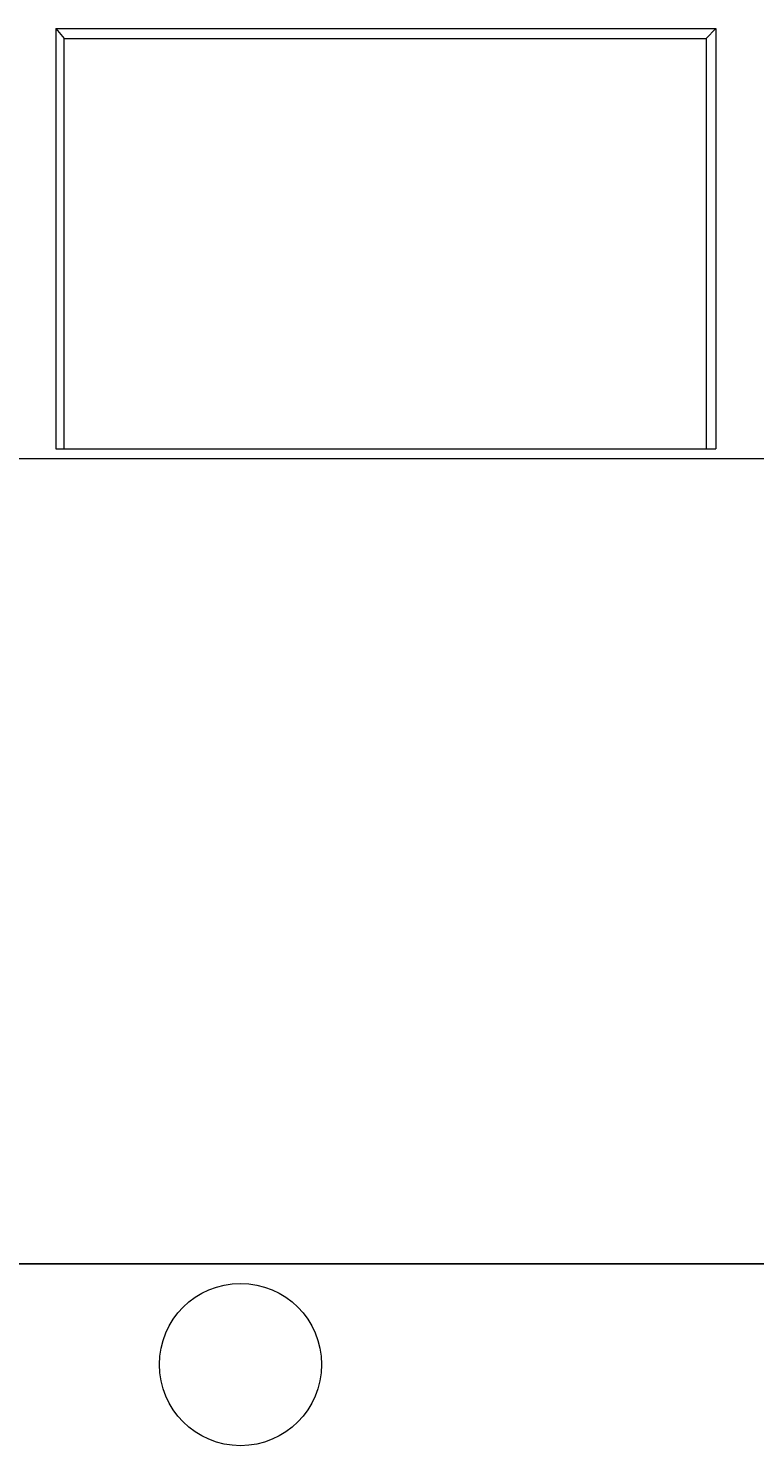
# Model space of a CAD drawing. Units: millimetres. Extents: x 0 to 21000, y 0 to 14850.
# Drawn here: x 4772 to 4808, y 4401 to 4472 of the extents above; entities that cross this region are included whole.
import ezdxf

# ---------------------------------------------------------------- set-up
doc = ezdxf.new("R2010")
doc.units = ezdxf.units.MM
doc.header["$LTSCALE"] = 333.33333
for name, color, linetype, lineweight in [('FRW-Bem_CZ', 5, 'Continuous', 15), ('FRW-Rifi ST', 124, 'Continuous', 15), ('FRW-Vlies', 8, 'Continuous', 15)]:
    doc.layers.add(name, color=color, linetype=linetype, lineweight=lineweight)
doc.styles.get("Standard").update_dxf_attribs({"font": 'SIMPLEX.shx'})
doc.dimstyles.new('M20_DE', dxfattribs={"dimscale": 20, "dimtxt": 0.0025, "dimasz": 0.0025, "dimexe": 0.002, "dimexo": 0.002, "dimgap": 0.001, "dimtad": 1, "dimzin": 1, "dimtxsty": 'Standard', "dimblk": 'ARCHTICK', "dimcen": 0.0025, "dimdle": 0.0012, "dimclrd": 256, "dimclre": 256, "dimclrt": 256, "dimadec": 1, "dimazin": 0, "dimtfac": 1, "dimtmove": 2, "dimatfit": 3, "dimfxl": 1, "dimarcsym": 0})

# ---------------------------------------------------------------- blocks, each defined once
blk = doc.blocks.new('ST-Block_UT')
at = {"color": 0, "linetype": 'Continuous'}
blk.add_lwpolyline([(0.4000000119204969, -0.2914999976421484), (0.4000000119204969, -0.3314999967481356), (-0.4000000000000057, -0.3314999967481356), (-0.4000000000000057, -0.2914999976421484)], close=True, dxfattribs=at)
blk = doc.blocks.new('ST-Block_SeitGitt')
at = {"color": 0, "linetype": 'Continuous', "lineweight": 0}
for p, q in [((0.3658499993383941, -0.2701500025655434), (0.398649999964988, -0.2701500025655434)), ((0.3658499993383941, -0.2701500025655434), (0.3658499993383941, -0.2910287049676583)), ((0.3658499993383941, -0.2701500025655434), (0.3662692621350345, -0.2706392970945046)), ((0.3662692621350345, -0.2910287049676583), (0.3662692621350345, -0.2706392970945046)), ((0.3662692621350345, -0.2706392970945046), (0.3981606990331841, -0.2706392970945046)), ((0.3981606990331841, -0.2706392970945046), (0.398649999964988, -0.2701500025655434)), ((0.3981606990331841, -0.2706392970945046), (0.3981606990331841, -0.2910287049676583)), ((0.398649999964988, -0.2701500025655434), (0.398649999964988, -0.2910287049676583)), ((0.3658499993383941, -0.2910287049676583), (0.398649999964988, -0.2910287049676583))]:
    blk.add_line(p, q, dxfattribs=at)
blk = doc.blocks.new('QuadroControl-ST_1.5_Zul_DN200_o')
at = {"color": 0}
for name, p in [('ST-Block_SeitGitt', (-0.4000149444761973, -0.6814999967481583)), ('ST-Block_UT', (-1.49444761916584e-05, -0.6814999967481583))]:
    blk.add_blockref(name, p, dxfattribs=at)
blk = doc.blocks.new('_ArchTick')
at = {"color": 0, "linetype": 'ByBlock', "const_width": 0.15}
blk.add_lwpolyline([(-0.5, -0.5), (0.5, 0.5)], dxfattribs=at)
blk = doc.blocks.new('*D176')
at = {"layer": 'Defpoints', "color": 0}
for p in [(4407.813850438542, 4410.898748072772), (10907.8139676013, 4410.898741980067), (10907.8139676013, 4004.45848279377)]:
    blk.add_point(p, dxfattribs=at)
at = {"layer": 'FRW-Bem_CZ', "lineweight": -2}
for p, q in [((4407.813850438542, 4410.858748072772), (4407.813850438542, 4004.41848279377)), ((10907.8139676013, 4410.858741980067), (10907.8139676013, 4004.41848279377)), ((4407.789850438542, 4004.45848279377), (10907.8379676013, 4004.45848279377))]:
    blk.add_line(p, q, dxfattribs=at)
at = {"layer": 'FRW-Bem_CZ', "lineweight": -2, "xscale": 0.05, "yscale": 0.05, "zscale": 0.05, "rotation": 180}
blk.add_blockref('_ArchTick', (4407.813850438542, 4004.45848279377), dxfattribs=at)
at = {"layer": 'FRW-Bem_CZ', "lineweight": -2, "xscale": 0.05, "yscale": 0.05, "zscale": 0.05}
blk.add_blockref('_ArchTick', (10907.8139676013, 4004.45848279377), dxfattribs=at)
at = {"layer": 'FRW-Bem_CZ', "insert": (8856.739408459907, 4054.54033818258), "char_height": 0.05, "attachment_point": 5}
blk.add_mtext('Délka = XX x 0,80 m = XX,XX m', dxfattribs=at)
blk = doc.blocks.new('Filtervlies_ST_gerade 80')
at = {"color": 0}
blk.add_lwpolyline([(0, 0.009999999999962483), (0.8000001296714458, 0.009999999999990905)], dxfattribs=at)
blk.add_circle((0.3750001296714061, 0.004999999999995453), 0.004028360552529193, dxfattribs=at)

msp = doc.modelspace()

# ---------------------------------------------------------------- block references
at = {"layer": 'FRW-Rifi ST', "xscale": 1000, "yscale": 1000, "zscale": 1000}
msp.add_blockref('QuadroControl-ST_1.5_Zul_DN200_o', (4807.799041004473, 5423.89874141445), dxfattribs=at)
at = {"layer": 'FRW-Vlies', "xscale": 1000, "yscale": 1000, "zscale": 1000}
msp.add_blockref('Filtervlies_ST_gerade 80', (4407.81398453666, 4400.898748072752), dxfattribs=at)

# ---------------------------------------------------------------- dimensions: what is measured, and where the dimension line sits
at = {"layer": 'FRW-Bem_CZ'}
dim = msp.add_linear_dim(base=(10907.8139676013, 4004.45848279377), p1=(4407.813850438542, 4410.898748072772), p2=(10907.8139676013, 4410.898741980067), text='Délka = XX x 0,80 m = XX,XX m', dimstyle='M20_DE', dxfattribs=at)
dim.commit()
dim.dimension.update_dxf_attribs({"geometry": '*D176', "text_midpoint": (8856.739408459907, 4054.54033818258), "dimtype": 160})

doc.saveas('drawing.dxf')
